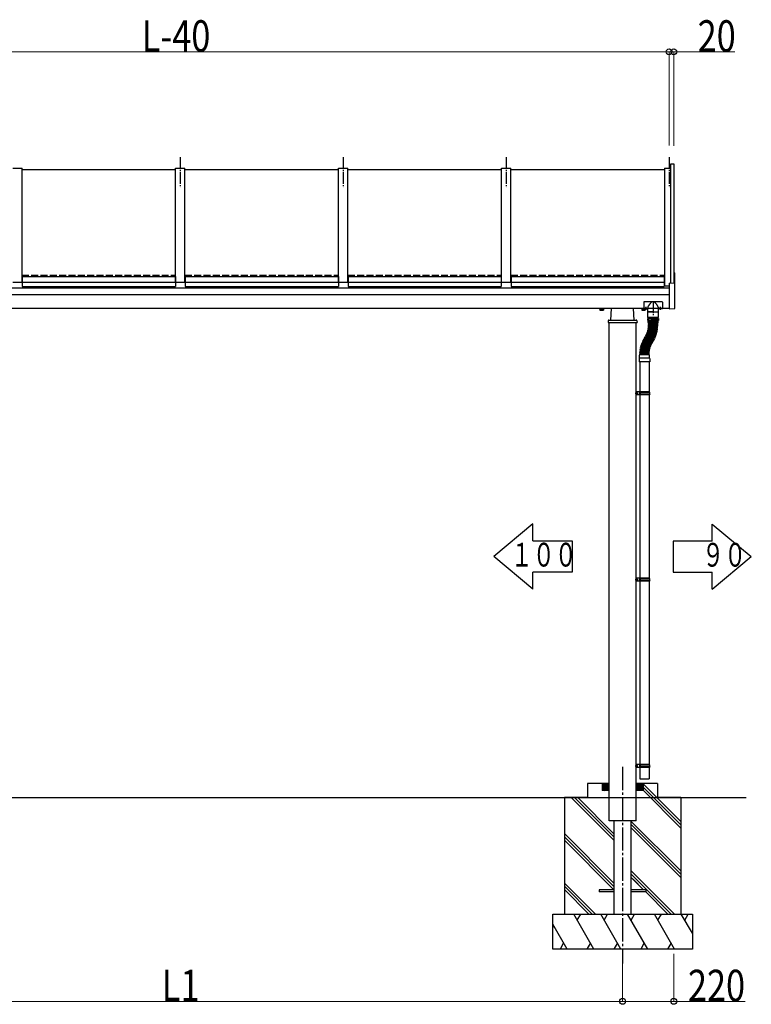
# Model space of a CAD drawing. Units: millimetres. Extents: x 750 to 24840, y 225 to 17385.
# Drawn here: x 17656 to 20799, y 3069 to 7297 of the extents above; entities that cross this region are included whole.
import ezdxf

# ---------------------------------------------------------------- set-up
doc = ezdxf.new("R2010")
doc.units = ezdxf.units.MM
for name, pattern in [('YCENTER_1', [13, 10, -1, 1, -1]), ('YDIVIDE_1', [15, 10, -1, 1, -1, 1, -1]), ('YHIDDEN_1', [4, 3, -1])]:
    doc.linetypes.add(name, pattern=pattern)
doc.layers.add('YKK_A1', color=4, linetype='Continuous', lineweight=30)
doc.layers.add('YKK_D', color=6, linetype='Continuous', lineweight=13)
doc.styles.add('text-b', font='extslim2.shx', dxfattribs={"width": 0.8, "bigfont": 'extfont2.shx'})

msp = doc.modelspace()

# ---------------------------------------------------------------- linework, layer by layer
at = {"layer": 'YKK_A1', "linetype": 'YCENTER_1', "ltscale": 5}
for p, q in [((18346.2, 6706.7), (18346.2, 6576.4)), ((19046.2, 6706.7), (19046.2, 6576.4)), ((19746.2, 6706.7), (19746.2, 6576.4)), ((20446.2, 6706.7), (20446.2, 6576.4)), ((20377.2, 6088.8), (20377.2, 6027.9)), ((20300.9, 5692.8), (20312.8, 5692.8)), ((20300.9, 4892.8), (20312.8, 4892.8)), ((20300.9, 4092.8), (20311.7, 4092.8))]:
    msp.add_line(p, q, dxfattribs=at)
at = {"layer": 'YKK_A1'}
for p, q in [((17626.2, 6659), (17666.2, 6659)), ((17666.2, 6169.8), (17666.2, 6659)), ((17666.2, 6654), (18326.2, 6654)), ((18326.2, 6169.8), (18326.2, 6659)), ((18326.2, 6659), (18366.2, 6659)), ((18366.2, 6169.8), (18366.2, 6659)), ((18366.2, 6654), (19026.2, 6654)), ((19026.2, 6169.8), (19026.2, 6659)), ((19026.2, 6659), (19066.2, 6659)), ((19066.2, 6169.8), (19066.2, 6659)), ((19066.2, 6654), (19726.2, 6654)), ((19726.2, 6169.8), (19726.2, 6659)), ((19726.2, 6659), (19766.2, 6659)), ((19766.2, 6169.8), (19766.2, 6659)), ((19766.2, 6654), (20426.2, 6654)), ((20426.2, 6659), (20426.2, 6154)), ((20426.2, 6659), (20453.2, 6659)), ((20453.2, 6166.2), (20453.2, 6677.4)), ((20453.2, 6677.4), (20466.2, 6677.4)), ((20466.2, 6677.4), (20466.2, 6166.9)), ((17666.2, 6174.6), (17667.2, 6174.6)), ((17666.2, 6173), (17667.2, 6173)), ((17667.2, 6194.5), (17667.2, 6151.9)), ((17667.2, 6194.5), (18325.2, 6194.5)), ((18325.2, 6194.5), (18325.2, 6151.9)), ((18325.2, 6174.6), (18326.2, 6174.6)), ((18325.2, 6173), (18326.2, 6173)), ((18366.2, 6174.6), (18367.2, 6174.6)), ((18366.2, 6173), (18367.2, 6173)), ((18367.2, 6194.5), (18367.2, 6151.9)), ((18367.2, 6194.5), (19025.2, 6194.5)), ((19025.2, 6194.5), (19025.2, 6151.9)), ((19025.2, 6174.6), (19026.2, 6174.6)), ((19025.2, 6173), (19026.2, 6173)), ((19066.2, 6174.6), (19067.2, 6174.6)), ((19066.2, 6173), (19067.2, 6173)), ((19067.2, 6194.5), (19067.2, 6151.9)), ((19067.2, 6194.5), (19725.2, 6194.5)), ((19725.2, 6194.5), (19725.2, 6151.9)), ((19725.2, 6174.6), (19726.2, 6174.6)), ((19725.2, 6173), (19726.2, 6173)), ((19766.2, 6174.6), (19767.2, 6174.6)), ((19766.2, 6173), (19767.2, 6173)), ((19767.2, 6194.5), (19767.2, 6151.9)), ((19767.2, 6194.5), (20425.2, 6194.5)), ((20425.2, 6194.5), (20425.2, 6151.9)), ((20425.2, 6174.6), (20426.2, 6174.6)), ((20425.2, 6173), (20426.2, 6173)), ((20467.2, 6210.4), (20470.3, 6210.2)), ((20467.2, 6210.4), (20467.2, 6166.9)), ((20471.2, 6058), (20471.2, 6209.2)), ((20446.2, 6143.6), (16246.2, 6143.6)), ((17626.2, 6169.8), (17666.2, 6169.8)), ((17667.2, 6170.5), (18325.2, 6170.5)), ((17667.2, 6151.9), (18325.2, 6151.9)), ((18326.2, 6169.8), (18366.2, 6169.8)), ((18367.2, 6170.5), (19025.2, 6170.5)), ((18367.2, 6151.9), (19025.2, 6151.9)), ((19026.2, 6169.8), (19066.2, 6169.8)), ((19067.2, 6170.5), (19725.2, 6170.5)), ((19067.2, 6151.9), (19725.2, 6151.9)), ((19726.2, 6169.8), (19766.2, 6169.8)), ((19767.2, 6170.5), (20425.2, 6170.5)), ((19767.2, 6151.9), (20425.2, 6151.9)), ((20426.3, 6154), (20446.2, 6154)), ((20446.2, 6165.8), (20467.2, 6166.9)), ((20446.2, 6165.8), (20446.2, 6055.8)), ((16246.2, 6116.8), (20446.2, 6116.8)), ((20446.2, 6056.8), (16246.2, 6056.8)), ((20147.7, 6056.2), (20147.7, 6056.8)), ((20164.7, 6056.2), (20147.7, 6056.2)), ((20148.7, 6054.6), (20148.7, 6049.7)), ((20163.7, 6054.6), (20148.7, 6054.6)), ((20149.7, 6049.1), (20148.7, 6049.7)), ((20149.2, 6054.6), (20149.2, 6056.2)), ((20162.7, 6049.1), (20149.7, 6049.1)), ((20160.2, 6054.6), (20152.2, 6054.6)), ((20152.5, 6054.6), (20152.5, 6049.7)), ((20160, 6054.6), (20160, 6049.7)), ((20162.7, 6049.1), (20163.7, 6049.7)), ((20163.3, 6056.2), (20163.3, 6054.6)), ((20163.7, 6054.6), (20163.7, 6049.7)), ((20164.7, 6056.8), (20164.7, 6056.2)), ((20196.2, 6007.1), (20198.6, 6056.8)), ((20296.2, 6007.1), (20293.8, 6056.8)), ((20327.7, 6056.8), (20327.7, 6056.2)), ((20327.7, 6056.2), (20344.7, 6056.2)), ((20328.7, 6054.6), (20328.7, 6049.7)), ((20328.7, 6054.6), (20343.7, 6054.6)), ((20329.7, 6049.1), (20328.7, 6049.7)), ((20329.2, 6056.2), (20329.2, 6054.6)), ((20329.7, 6049.1), (20342.7, 6049.1)), ((20332.2, 6054.6), (20340.2, 6054.6)), ((20332.5, 6054.6), (20332.5, 6049.7)), ((20337.2, 6084.1), (20337.2, 6054.8)), ((20354.2, 6054.8), (20337.2, 6054.8)), ((20415.2, 6086.1), (20339.2, 6086.1)), ((20340, 6054.6), (20340, 6049.7)), ((20342.7, 6049.1), (20343.7, 6049.7)), ((20343.3, 6054.6), (20343.3, 6056.2)), ((20343.7, 6054.6), (20343.7, 6049.7)), ((20344.7, 6056.2), (20344.7, 6056.8)), ((20354.2, 6043.3), (20354.2, 6057)), ((20400.2, 6043.3), (20400.2, 6057)), ((20417.2, 6054.8), (20400.2, 6054.8)), ((20417.2, 6084.1), (20417.2, 6054.8)), ((20446.2, 6055.8), (20470.3, 6057)), ((20184.6, 6004.2), (20184.2, 5997.1)), ((20187.6, 6007.1), (20304.8, 6007.1)), ((20307.8, 6004.2), (20308.2, 5997.1)), ((20354.5, 6013.8), (20400.5, 6013.8)), ((20354.5, 6013.8), (20354.5, 6005.8)), ((20400.5, 6005.8), (20354.5, 6005.8)), ((20354.7, 6042.8), (20399.7, 6042.8)), ((20377.5, 6042.8), (20355, 6042.8)), ((20355, 6018.8), (20355, 6042.8)), ((20356, 6017.8), (20377.5, 6017.8)), ((20356, 5997.3), (20356, 6005.8)), ((20398.5, 6017.8), (20356.5, 6017.8)), ((20356.5, 6013.8), (20356.5, 6017.8)), ((20377.5, 6042.8), (20400, 6042.8)), ((20399, 6017.8), (20377.5, 6017.8)), ((20398.5, 6013.8), (20398.5, 6017.8)), ((20399, 5997.3), (20399, 6005.8)), ((20400, 6018.8), (20400, 6042.8)), ((20400.5, 6013.8), (20400.5, 6005.8)), ((20184.2, 5997.1), (20308.2, 5997.1)), ((20188.2, 3956.8), (20188.2, 5997.1)), ((20304.2, 3956.8), (20304.2, 5997.1)), ((20354.5, 5961.6), (20355, 5963.5)), ((20392.2, 5951.7), (20354.9, 5961)), ((20355.3, 5965), (20355.7, 5967)), ((20392.9, 5954.6), (20355.6, 5963.9)), ((20393.4, 5956.4), (20355.7, 5964.4)), ((20356, 5968.4), (20356.4, 5970.4)), ((20394, 5959.3), (20356.3, 5967.3)), ((20394.3, 5961.2), (20356.4, 5967.8)), ((20356.6, 5971.9), (20356.9, 5973.8)), ((20394.9, 5964.1), (20356.9, 5970.8)), ((20395.1, 5965.9), (20357, 5971.3)), ((20357.1, 5975.3), (20357.3, 5977.3)), ((20357.4, 5978.8), (20357.5, 5980.8)), ((20395.6, 5968.9), (20357.4, 5974.3)), ((20395.8, 5970.7), (20357.5, 5974.8)), ((20357.6, 5982.3), (20357.7, 5984.3)), ((20357.7, 5990.8), (20357.7, 5992.8)), ((20357.7, 5985.8), (20357.7, 5987.8)), ((20396.1, 5973.7), (20357.8, 5977.8)), ((20396.3, 5975.6), (20357.9, 5978.3)), ((20358, 5995.3), (20397, 5995.3)), ((20396.6, 5980.4), (20358.1, 5981.8)), ((20396.5, 5978.6), (20358.1, 5981.3)), ((20396.7, 5993.3), (20358.2, 5993.3)), ((20396.7, 5990.3), (20358.2, 5990.3)), ((20396.7, 5988.3), (20358.2, 5988.3)), ((20396.7, 5985.3), (20358.2, 5985.3)), ((20396.7, 5983.4), (20358.2, 5984.8)), ((20360.2, 5995.3), (20360.2, 5993.3)), ((20360.2, 5990.3), (20360.2, 5988.3)), ((20394.7, 5995.3), (20394.7, 5993.3)), ((20394.7, 5990.3), (20394.7, 5988.3)), ((20394.9, 5961.6), (20395.3, 5963.5)), ((20395.7, 5966.4), (20396, 5968.3)), ((20396.3, 5971.2), (20396.5, 5973.2)), ((20396.8, 5976), (20396.9, 5978)), ((20397.1, 5980.9), (20397.2, 5982.9)), ((20397.2, 5990.8), (20397.2, 5992.8)), ((20397.2, 5985.8), (20397.2, 5987.8)), ((20334.4, 5919.8), (20335.3, 5921.6)), ((20369.2, 5902.2), (20334.6, 5919.1)), ((20370.6, 5904.9), (20335.9, 5921.8)), ((20336.6, 5924.1), (20337.5, 5925.9)), ((20370.8, 5905.3), (20336.8, 5923.4)), ((20372.2, 5908), (20338.2, 5926.1)), ((20338.9, 5928.4), (20339.9, 5930.1)), ((20372.5, 5908.4), (20339.1, 5927.7)), ((20374, 5911), (20340.6, 5930.3)), ((20341.4, 5932.5), (20342.5, 5934.2)), ((20374.2, 5911.4), (20341.6, 5931.8)), ((20375.8, 5914), (20343.2, 5934.4)), ((20343.8, 5935.9), (20344.8, 5937.6)), ((20377.3, 5916), (20344, 5935.2)), ((20345.5, 5938.9), (20346.5, 5940.7)), ((20378.8, 5918.6), (20345.5, 5937.8)), ((20379.7, 5920.2), (20345.7, 5938.3)), ((20347.1, 5942), (20348, 5943.8)), ((20381.1, 5922.8), (20347.1, 5940.9)), ((20382, 5924.5), (20347.4, 5941.4)), ((20348.7, 5945.2), (20349.5, 5947)), ((20383.3, 5927.2), (20348.7, 5944.1)), ((20384.1, 5928.9), (20348.9, 5944.5)), ((20350.1, 5948.4), (20350.8, 5950.2)), ((20385.3, 5931.6), (20350.1, 5947.3)), ((20386, 5933.3), (20350.3, 5947.7)), ((20351.3, 5951.6), (20352, 5953.5)), ((20387.1, 5936.1), (20351.5, 5950.5)), ((20387.8, 5937.8), (20351.6, 5951)), ((20352.5, 5954.9), (20353.1, 5956.8)), ((20388.8, 5940.6), (20352.7, 5953.8)), ((20389.4, 5942.4), (20352.8, 5954.3)), ((20353.6, 5958.2), (20354.1, 5960.2)), ((20390.4, 5945.2), (20353.8, 5957.1)), ((20390.9, 5947), (20353.9, 5957.6)), ((20391.7, 5949.9), (20354.7, 5960.5)), ((20380.4, 5920.4), (20381.3, 5922.2)), ((20382.6, 5924.7), (20383.5, 5926.5)), ((20384.7, 5929.1), (20385.6, 5930.9)), ((20386.7, 5933.6), (20387.4, 5935.4)), ((20388.5, 5938.1), (20389.1, 5940)), ((20390.1, 5942.7), (20390.7, 5944.6)), ((20391.5, 5947.4), (20392.1, 5949.3)), ((20392.8, 5952), (20393.3, 5954)), ((20394, 5956.8), (20394.4, 5958.7)), ((20321.8, 5878), (20322.1, 5880)), ((20360.3, 5872.1), (20322.2, 5877.5)), ((20322.5, 5882.9), (20322.9, 5884.8)), ((20360.7, 5875.1), (20322.6, 5880.5)), ((20360.8, 5875.6), (20322.9, 5882.3)), ((20323.4, 5887.6), (20323.9, 5889.6)), ((20361.4, 5878.5), (20323.4, 5885.2)), ((20361.5, 5879), (20323.8, 5887)), ((20362.1, 5882), (20324.4, 5890)), ((20324.5, 5892.4), (20325, 5894.3)), ((20362.2, 5882.4), (20324.9, 5891.8)), ((20363, 5885.4), (20325.6, 5894.7)), ((20325.8, 5897.1), (20326.3, 5899)), ((20363.1, 5885.8), (20326.1, 5896.4)), ((20363.9, 5888.7), (20326.9, 5899.3)), ((20327.2, 5901.7), (20327.8, 5903.6)), ((20364.1, 5889.2), (20327.5, 5901.1)), ((20365, 5892), (20328.4, 5903.9)), ((20328.7, 5906.3), (20329.4, 5908.2)), ((20365.2, 5892.5), (20329, 5905.7)), ((20366.2, 5895.3), (20330.1, 5908.5)), ((20330.5, 5910.9), (20331.2, 5912.7)), ((20366.4, 5895.8), (20330.7, 5910.2)), ((20367.6, 5898.6), (20331.9, 5913)), ((20332.4, 5915.3), (20333.2, 5917.2)), ((20367.8, 5899), (20332.6, 5914.7)), ((20369, 5901.8), (20333.8, 5917.4)), ((20361.4, 5876), (20361.8, 5878)), ((20362.1, 5879.4), (20362.5, 5881.4)), ((20362.8, 5882.8), (20363.3, 5884.8)), ((20363.7, 5886.2), (20364.3, 5888.1)), ((20364.7, 5889.5), (20365.4, 5891.4)), ((20365.9, 5892.8), (20366.5, 5894.7)), ((20367.1, 5896.1), (20367.8, 5897.9)), ((20368.4, 5899.3), (20369.3, 5901.1)), ((20369.9, 5902.4), (20370.8, 5904.2)), ((20371.5, 5905.5), (20372.4, 5907.3)), ((20373.2, 5908.6), (20374.2, 5910.3)), ((20374.9, 5911.6), (20376, 5913.3)), ((20378, 5916.1), (20379, 5917.9)), ((20317.7, 5842.2), (20317.7, 5828.2)), ((20361.7, 5843.2), (20318.7, 5843.2)), ((20318.8, 5843.2), (20318.8, 5857.2)), ((20360.6, 5858.2), (20319.8, 5858.2)), ((20320.5, 5863.5), (20320.6, 5865.5)), ((20320.5, 5858.7), (20320.5, 5860.7)), ((20320.8, 5868.4), (20320.9, 5870.4)), ((20359.5, 5861.7), (20321, 5863)), ((20359.5, 5861.2), (20321, 5861.2)), ((20359.5, 5858.2), (20321, 5858.2)), ((20359.6, 5864.7), (20321.1, 5866)), ((20321.2, 5873.2), (20321.4, 5875.2)), ((20359.7, 5865.2), (20321.2, 5867.8)), ((20359.9, 5868.2), (20321.5, 5870.8)), ((20359.9, 5868.6), (20321.6, 5872.7)), ((20360.2, 5871.6), (20322, 5875.7)), ((20360, 5862.1), (20360.1, 5864.1)), ((20360, 5858.7), (20360, 5860.7)), ((20360.2, 5865.6), (20360.3, 5867.6)), ((20360.5, 5869.1), (20360.7, 5871.1)), ((20360.9, 5872.6), (20361.2, 5874.5)), ((20361.6, 5843.2), (20361.6, 5857.2)), ((20362.7, 5842.2), (20362.7, 5828.2)), ((20362.7, 5828.2), (20317.7, 5828.2)), ((20320.2, 5828.2), (20320.2, 5698.8)), ((20360.2, 5828.2), (20360.2, 5698.8)), ((20362.2, 5698.8), (20304.5, 5698.8)), ((20304.5, 5686.8), (20304.5, 5698.8)), ((20362.2, 5686.8), (20304.5, 5686.8)), ((20308.5, 5686.8), (20308.5, 5698.8)), ((20319.2, 5698.8), (20319.2, 5686.8)), ((20363.2, 5696.8), (20319.2, 5696.8)), ((20363.2, 5688.8), (20319.2, 5688.8)), ((20320.2, 5686.8), (20320.2, 4898.8)), ((20323.7, 5696.8), (20324.1, 5698.8)), ((20323.7, 5688.8), (20323.7, 5696.8)), ((20323.7, 5688.8), (20324.1, 5686.8)), ((20360.2, 5686.8), (20360.2, 4898.8)), ((20363.2, 5696.8), (20362.2, 5698.8)), ((20363.2, 5688.8), (20362.2, 5686.8)), ((20363.2, 5688.8), (20363.2, 5696.8)), ((19861.1, 5131.8), (19693.1, 4991.8)), ((19861.1, 5059), (19861.1, 5131.8)), ((20631.3, 5131.4), (20799.3, 4991.4)), ((20631.3, 5058.6), (20631.3, 5131.4)), ((19861.1, 5059), (20029.1, 5059)), ((20029.1, 5059), (20029.1, 4924.6)), ((20631.3, 5058.6), (20463.3, 5058.6)), ((20463.3, 5058.6), (20463.3, 4924.2)), ((19861.1, 4851.8), (19693.1, 4991.8)), ((20631.3, 4851.4), (20799.3, 4991.4)), ((19861.1, 4851.8), (19861.1, 4924.6)), ((20029.1, 4924.6), (19861.1, 4924.6)), ((20463.3, 4924.2), (20631.3, 4924.2)), ((20631.3, 4851.4), (20631.3, 4924.2)), ((20362.2, 4898.8), (20304.5, 4898.8)), ((20304.5, 4886.8), (20304.5, 4898.8)), ((20362.2, 4886.8), (20304.5, 4886.8)), ((20308.5, 4886.8), (20308.5, 4898.8)), ((20319.2, 4898.8), (20319.2, 4886.8)), ((20363.2, 4896.8), (20319.2, 4896.8)), ((20363.2, 4888.8), (20319.2, 4888.8)), ((20320.2, 4886.8), (20320.2, 4098.8)), ((20323.7, 4896.8), (20324.1, 4898.8)), ((20323.7, 4888.8), (20323.7, 4896.8)), ((20323.7, 4888.8), (20324.1, 4886.8)), ((20360.2, 4886.8), (20360.2, 4098.8)), ((20363.2, 4896.8), (20362.2, 4898.8)), ((20363.2, 4888.8), (20362.2, 4886.8)), ((20363.2, 4888.8), (20363.2, 4896.8)), ((20362.2, 4098.8), (20304.5, 4098.8)), ((20304.5, 4086.8), (20304.5, 4098.8)), ((20362.2, 4086.8), (20304.5, 4086.8)), ((20308.5, 4086.8), (20308.5, 4098.8)), ((20319.2, 4098.8), (20319.2, 4086.8)), ((20363.2, 4096.8), (20319.2, 4096.8)), ((20363.2, 4088.8), (20319.2, 4088.8)), ((20320.2, 4086.8), (20320.2, 4036.8)), ((20323.7, 4096.8), (20324.1, 4098.8)), ((20323.7, 4088.8), (20323.7, 4096.8)), ((20323.7, 4088.8), (20324.1, 4086.8)), ((20360.2, 4086.8), (20360.2, 4036.8)), ((20363.2, 4096.8), (20362.2, 4098.8)), ((20363.2, 4088.8), (20362.2, 4086.8)), ((20363.2, 4088.8), (20363.2, 4096.8)), ((20096.2, 4016.8), (20096.2, 3956.8)), ((20188.2, 4016.8), (20096.2, 4016.8)), ((20158.2, 4016.8), (20158.2, 3986.8)), ((20158.2, 4016.5), (20187.9, 3986.8)), ((20159.3, 4016.8), (20188.2, 3987.9)), ((20160.7, 4016.8), (20188.2, 3989.3)), ((20162.2, 4016.8), (20188.2, 3990.7)), ((20163.6, 4016.8), (20188.2, 3992.1)), ((20165, 4016.8), (20188.2, 3993.6)), ((20166.4, 4016.8), (20188.2, 3995)), ((20167.8, 4016.8), (20188.2, 3996.4)), ((20169.2, 4016.8), (20188.2, 3997.8)), ((20170.6, 4016.8), (20188.2, 3999.2)), ((20172.1, 4016.8), (20188.2, 4000.6)), ((20173.5, 4016.8), (20188.2, 4002)), ((20174.9, 4016.8), (20188.2, 4003.5)), ((20176.3, 4016.8), (20188.2, 4004.9)), ((20177.7, 4016.8), (20188.2, 4006.3)), ((20179.1, 4016.8), (20188.2, 4007.7)), ((20180.5, 4016.8), (20188.2, 4009.1)), ((20182, 4016.8), (20188.2, 4010.5)), ((20183.4, 4016.8), (20188.2, 4011.9)), ((20184.8, 4016.8), (20188.2, 4013.4)), ((20186.2, 4016.8), (20188.2, 4014.8)), ((20187.6, 4016.8), (20188.2, 4016.2)), ((20396.2, 4016.8), (20304.2, 4016.8)), ((20333.1, 4016.8), (20304.2, 3987.9)), ((20331.7, 4016.8), (20304.2, 3989.3)), ((20330.3, 4016.8), (20304.2, 3990.7)), ((20328.9, 4016.8), (20304.2, 3992.1)), ((20327.4, 4016.8), (20304.2, 3993.6)), ((20326, 4016.8), (20304.2, 3995)), ((20324.6, 4016.8), (20304.2, 3996.4)), ((20323.2, 4016.8), (20304.2, 3997.8)), ((20321.8, 4016.8), (20304.2, 3999.2)), ((20320.4, 4016.8), (20304.2, 4000.6)), ((20319, 4016.8), (20304.2, 4002)), ((20317.5, 4016.8), (20304.2, 4003.5)), ((20316.1, 4016.8), (20304.2, 4004.9)), ((20314.7, 4016.8), (20304.2, 4006.3)), ((20313.3, 4016.8), (20304.2, 4007.7)), ((20311.9, 4016.8), (20304.2, 4009.1)), ((20310.5, 4016.8), (20304.2, 4010.5)), ((20309.1, 4016.8), (20304.2, 4011.9)), ((20307.6, 4016.8), (20304.2, 4013.4)), ((20306.2, 4016.8), (20304.2, 4014.8)), ((20304.8, 4016.8), (20304.2, 4016.2)), ((20334.2, 4016.5), (20304.5, 3986.8)), ((20320.2, 4036.8), (20360.2, 4036.8)), ((20496.2, 3854.4), (20333.9, 4016.8)), ((20334.2, 4016.8), (20334.2, 3986.8)), ((20396.2, 4016.8), (20396.2, 3956.8)), ((20158.2, 4015.1), (20186.5, 3986.8)), ((20158.2, 4013.7), (20185.1, 3986.8)), ((20158.2, 4012.2), (20183.7, 3986.8)), ((20158.2, 4010.8), (20182.3, 3986.8)), ((20158.2, 4009.4), (20180.8, 3986.8)), ((20158.2, 4008), (20179.4, 3986.8)), ((20158.2, 4006.6), (20178, 3986.8)), ((20158.2, 4005.2), (20176.6, 3986.8)), ((20158.2, 4003.8), (20175.2, 3986.8)), ((20158.2, 4002.3), (20173.8, 3986.8)), ((20158.2, 4000.9), (20172.4, 3986.8)), ((20158.2, 3999.5), (20170.9, 3986.8)), ((20158.2, 3998.1), (20169.5, 3986.8)), ((20158.2, 3996.7), (20168.1, 3986.8)), ((20158.2, 3995.3), (20166.7, 3986.8)), ((20158.2, 3993.9), (20165.3, 3986.8)), ((20158.2, 3992.4), (20163.9, 3986.8)), ((20158.2, 3991), (20162.5, 3986.8)), ((20158.2, 3989.6), (20161, 3986.8)), ((20158.2, 3988.2), (20159.6, 3986.8)), ((20188.2, 3986.8), (20158.2, 3986.8)), ((20334.2, 3986.8), (20304.2, 3986.8)), ((20334.2, 4015.1), (20305.9, 3986.8)), ((20334.2, 4013.7), (20307.3, 3986.8)), ((20334.2, 4012.2), (20308.8, 3986.8)), ((20334.2, 4010.8), (20310.2, 3986.8)), ((20334.2, 4009.4), (20311.6, 3986.8)), ((20334.2, 4008), (20313, 3986.8)), ((20334.2, 4006.6), (20314.4, 3986.8)), ((20334.2, 4005.2), (20315.8, 3986.8)), ((20334.2, 4003.8), (20317.2, 3986.8)), ((20334.2, 4002.3), (20318.7, 3986.8)), ((20334.2, 4000.9), (20320.1, 3986.8)), ((20334.2, 3999.5), (20321.5, 3986.8)), ((20334.2, 3998.1), (20322.9, 3986.8)), ((20334.2, 3996.7), (20324.3, 3986.8)), ((20334.2, 3995.3), (20325.7, 3986.8)), ((20334.2, 3993.9), (20327.1, 3986.8)), ((20334.2, 3992.4), (20328.6, 3986.8)), ((20334.2, 3991), (20330, 3986.8)), ((20334.2, 3989.6), (20331.4, 3986.8)), ((20334.2, 3988.2), (20332.8, 3986.8)), ((20496.2, 3840.3), (20334.2, 4002.3)), ((20496.2, 3826.2), (20334.2, 3988.1)), ((15197.7, 3956.8), (20777.7, 3956.8)), ((20096.2, 3956.8), (19996.2, 3956.8)), ((19996.2, 3956.8), (19996.2, 3456.8)), ((20208.7, 3773.7), (20025.6, 3956.8)), ((20208.7, 3787.8), (20039.7, 3956.8)), ((20208.7, 3801.9), (20053.9, 3956.8)), ((20188.2, 3856.8), (20188.2, 3956.8)), ((20304.2, 3856.8), (20304.2, 3956.8)), ((20496.2, 3956.8), (20396.2, 3956.8)), ((20496.2, 3956.8), (20496.2, 3456.8)), ((20304.2, 3856.8), (20188.2, 3856.8)), ((20208.7, 3856.8), (20208.7, 3456.8)), ((20283.7, 3456.8), (20283.7, 3856.8)), ((20496.2, 3642.3), (20283.7, 3854.8)), ((20496.2, 3628.2), (20283.7, 3840.7)), ((20496.2, 3614), (20283.7, 3826.5)), ((20208.7, 3589.8), (19996.2, 3802.3)), ((20208.7, 3575.7), (19996.2, 3788.2)), ((20208.7, 3561.5), (19996.2, 3774)), ((20469.6, 3456.8), (20283.7, 3642.7)), ((20455.5, 3456.8), (20283.7, 3628.5)), ((20336.8, 3561.3), (20283.7, 3614.4)), ((20336.8, 3561.3), (20291.2, 3606.9)), ((20129.6, 3456.8), (19996.2, 3590.2)), ((20115.5, 3456.8), (19996.2, 3576)), ((20101.3, 3456.8), (19996.2, 3561.9)), ((20146.2, 3561.3), (20146.2, 3552.3)), ((20208.7, 3561.3), (20146.2, 3561.3)), ((20208.7, 3552.3), (20146.2, 3552.3)), ((20346.2, 3561.3), (20283.7, 3561.3)), ((20346.2, 3552.3), (20283.7, 3552.3)), ((20441.3, 3456.8), (20345.8, 3552.3)), ((20346.2, 3561.3), (20346.2, 3552.3)), ((19946.2, 3456.8), (20546.2, 3456.8)), ((19946.2, 3306.8), (19946.2, 3456.8)), ((20123.3, 3306.8), (20036.7, 3456.8)), ((20051.7, 3430.8), (20066.7, 3456.8)), ((20238.7, 3306.8), (20152.1, 3456.8)), ((20167.1, 3430.8), (20182.1, 3456.8)), ((20354.2, 3306.8), (20267.6, 3456.8)), ((20282.6, 3430.8), (20297.6, 3456.8)), ((20469.7, 3306.8), (20383.1, 3456.8)), ((20398.1, 3430.8), (20413.1, 3456.8)), ((20546.2, 3374.2), (20498.5, 3456.8)), ((20513.5, 3430.8), (20528.5, 3456.8)), ((20546.2, 3456.8), (20546.2, 3306.8)), ((20007.8, 3306.8), (19946.2, 3413.4)), ((19946.2, 3398.2), (19951.2, 3406.8)), ((20546.2, 3306.8), (19946.2, 3306.8)), ((19992.8, 3332.8), (19977.8, 3306.8)), ((20108.3, 3332.8), (20093.3, 3306.8)), ((20223.7, 3332.8), (20208.7, 3306.8)), ((20339.2, 3332.8), (20324.2, 3306.8)), ((20454.7, 3332.8), (20439.7, 3306.8))]:
    msp.add_line(p, q, dxfattribs=at)
at = {"layer": 'YKK_A1', "linetype": 'YHIDDEN_1', "ltscale": 10}
for p, q in [((17666.2, 6199.7), (18326.2, 6199.7)), ((18366.2, 6199.7), (19026.2, 6199.7)), ((19066.2, 6199.7), (19726.2, 6199.7)), ((19766.2, 6199.7), (20426.2, 6199.7)), ((20355.3, 6007), (20355.3, 6012.5)), ((20399.6, 6012.5), (20355.3, 6012.5)), ((20399.6, 6007), (20355.3, 6007)), ((20357.5, 6012.5), (20357.5, 6017.8)), ((20357.5, 6000.8), (20357.5, 6007)), ((20397.5, 6012.5), (20397.5, 6017.8)), ((20397.5, 6000.8), (20397.5, 6007)), ((20399.6, 6007), (20399.6, 6012.5)), ((20357.5, 6000.8), (20377.5, 6000.8)), ((20358, 5997.8), (20357.5, 6000.8)), ((20358, 5997.8), (20377.5, 5997.8)), ((20397.5, 6000.8), (20377.5, 6000.8)), ((20396.9, 5997.8), (20377.5, 5997.8)), ((20396.9, 5997.8), (20397.5, 6000.8))]:
    msp.add_line(p, q, dxfattribs=at)
at = {"layer": 'YKK_A1', "linetype": 'YDIVIDE_1', "ltscale": 5}
for p, q in [((20346.2, 6064.1), (20346.2, 6051.3)), ((20408.2, 6064.1), (20408.2, 6051.3))]:
    msp.add_line(p, q, dxfattribs=at)
at = {"layer": 'YKK_A1', "linetype": 'YCENTER_1', "ltscale": 10}
msp.add_line((20246.2, 4089.1), (20246.2, 3244.6), dxfattribs=at)
at = {"layer": 'YKK_A1'}
for centre, radius, start, end in [((20470.2, 6209.2), 1, 0, 87), ((20150.6, 6052.4), 3.32, 235.615, 304.3834), ((20156.2, 6061.5), 12.4, 252.4112, 287.5872), ((20161.8, 6052.4), 3.32, 235.615, 304.3834), ((20330.6, 6052.4), 3.32, 235.6158, 304.3842), ((20336.2, 6061.5), 12.4, 252.412, 287.588), ((20339.2, 6084.1), 2, 89.9996, 179.9996), ((20341.8, 6052.4), 3.32, 235.6158, 304.3842), ((20415.2, 6084.1), 2, 359.9996, 89.9996), ((20470.2, 6058), 1, 273, 0), ((20187.6, 6004.1), 3, 90, 177), ((20304.8, 6004.1), 3, 3, 90), ((20354.7, 6043.3), 0.5, 179.9996, 270), ((20356, 6018.8), 1, 179.9996, 270), ((20399, 6018.8), 1, 270, 359.9996), ((20399.7, 6043.3), 0.5, 270, 359.9996), ((20355, 5961.5), 0.5, 165.9996, 255.9996), ((20355.5, 5963.4), 0.5, 75.9996, 165.9996), ((20355.8, 5964.9), 0.5, 167.9996, 257.9996), ((20356.2, 5966.8), 0.5, 77.9996, 167.9996), ((20358, 5997.3), 2, 179.9996, 269.9996), ((20356.5, 5968.3), 0.5, 169.9996, 259.9996), ((20356.9, 5970.3), 0.5, 79.9996, 169.9996), ((20357.1, 5971.8), 0.5, 171.9996, 261.9996), ((20357.4, 5973.8), 0.5, 81.9996, 171.9996), ((20357.6, 5975.3), 0.5, 173.9996, 263.9996), ((20357.8, 5977.3), 0.5, 83.9996, 173.9996), ((20357.9, 5978.8), 0.5, 175.9996, 265.9996), ((20358, 5980.8), 0.5, 85.9996, 175.9996), ((20257.7, 5986.8), 102.5, 346.8381, 347.1611), ((20358.1, 5982.3), 0.5, 177.9996, 267.9996), ((20358.2, 5992.8), 0.5, 90, 179.9996), ((20358.2, 5990.8), 0.5, 179.9996, 270), ((20358.2, 5987.8), 0.5, 90, 179.9996), ((20358.2, 5985.8), 0.5, 179.9996, 270), ((20358.2, 5984.3), 0.5, 87.9996, 177.9996), ((20257.7, 5986.8), 102.5, 348.8381, 349.1611), ((20257.7, 5986.8), 102.5, 350.8381, 351.1611), ((20257.7, 5986.8), 102.5, 352.8381, 353.1611), ((20257.7, 5986.8), 102.5, 354.8381, 355.1611), ((20257.7, 5986.8), 102.5, 356.8381, 357.1611), ((20257.7, 5986.8), 102.5, 358.8381, 359.1611), ((20257.7, 5986.8), 137, 348.6269, 349.3723), ((20257.7, 5986.8), 137, 350.6269, 351.3723), ((20257.7, 5986.8), 137, 352.6269, 353.3723), ((20257.7, 5986.8), 137, 354.6269, 355.3723), ((20394.4, 5961.6), 0.5, 259.9996, 349.9996), ((20257.7, 5986.8), 137, 356.6269, 357.3723), ((20257.7, 5986.8), 137, 358.6269, 359.3723), ((20394.8, 5963.6), 0.5, 349.9996, 79.9996), ((20395.2, 5966.4), 0.5, 261.9996, 351.9996), ((20395.5, 5968.4), 0.5, 351.9996, 81.9996), ((20395.8, 5971.2), 0.5, 263.9996, 353.9996), ((20396, 5973.2), 0.5, 353.9996, 83.9996), ((20396.3, 5976.1), 0.5, 265.9996, 355.9996), ((20396.4, 5978.1), 0.5, 355.9996, 85.9996), ((20396.6, 5980.9), 0.5, 267.9996, 357.9996), ((20396.7, 5992.8), 0.5, 359.9996, 90), ((20396.7, 5990.8), 0.5, 270, 359.9996), ((20396.7, 5987.8), 0.5, 359.9996, 90), ((20396.7, 5985.8), 0.5, 270, 359.9996), ((20396.7, 5982.9), 0.5, 357.9996, 87.9996), ((20397, 5997.3), 2, 269.9996, 359.9996), ((20334.9, 5919.5), 0.5, 153.9996, 243.9996), ((20335.7, 5921.3), 0.5, 63.9996, 153.9996), ((20337, 5923.9), 0.5, 151.9996, 241.9996), ((20338, 5925.6), 0.5, 61.9996, 151.9996), ((20459.8, 5859), 137, 152.3645, 153.1101), ((20339.4, 5928.1), 0.5, 149.9996, 239.9996), ((20459.8, 5859), 137, 150.3645, 151.1101), ((20340.4, 5929.8), 0.5, 59.9996, 149.9996), ((20341.9, 5932.3), 0.5, 147.9996, 237.9996), ((20459.8, 5859), 137, 148.3645, 149.1101), ((20342.9, 5934), 0.5, 57.9996, 147.9996), ((20344.2, 5935.6), 0.5, 149.9996, 239.9996), ((20345.2, 5937.4), 0.5, 59.9996, 149.9996), ((20257.7, 5986.8), 102.5, 328.4876, 329.1611), ((20346, 5938.7), 0.5, 151.9996, 241.9996), ((20346.9, 5940.5), 0.5, 61.9996, 151.9996), ((20347.6, 5941.8), 0.5, 153.9996, 243.9996), ((20257.7, 5986.8), 102.5, 330.8381, 331.1611), ((20348.5, 5943.6), 0.5, 63.9996, 153.9996), ((20349.1, 5945), 0.5, 155.9996, 245.9996), ((20257.7, 5986.8), 102.5, 332.8381, 333.1611), ((20349.9, 5946.8), 0.5, 65.9996, 155.9996), ((20350.5, 5948.2), 0.5, 157.9996, 247.9996), ((20257.7, 5986.8), 102.5, 334.8381, 335.1611), ((20351.3, 5950), 0.5, 67.9996, 157.9996), ((20351.8, 5951.5), 0.5, 159.9996, 249.9996), ((20257.7, 5986.8), 102.5, 336.8381, 337.1611), ((20352.5, 5953.3), 0.5, 69.9996, 159.9996), ((20353, 5954.8), 0.5, 161.9996, 251.9996), ((20353.6, 5956.7), 0.5, 71.9996, 161.9996), ((20257.7, 5986.8), 102.5, 338.8381, 339.1611), ((20354, 5958.1), 0.5, 163.9996, 253.9996), ((20354.6, 5960), 0.5, 73.9996, 163.9996), ((20257.7, 5986.8), 102.5, 340.8381, 341.1611), ((20257.7, 5986.8), 102.5, 342.8381, 343.1611), ((20257.7, 5986.8), 102.5, 344.8381, 345.1611), ((20257.7, 5986.8), 137, 330.6269, 331.3723), ((20257.7, 5986.8), 137, 332.6269, 333.3723), ((20380, 5920.6), 0.5, 241.9996, 331.9996), ((20380.9, 5922.4), 0.5, 331.9996, 61.9996), ((20257.7, 5986.8), 137, 334.6269, 335.3723), ((20382.2, 5924.9), 0.5, 243.9996, 333.9996), ((20383.1, 5926.7), 0.5, 333.9996, 63.9996), ((20257.7, 5986.8), 137, 336.6269, 337.3723), ((20384.3, 5929.3), 0.5, 245.9996, 335.9996), ((20257.7, 5986.8), 137, 338.6269, 339.3723), ((20385.1, 5931.1), 0.5, 335.9996, 65.9996), ((20386.2, 5933.8), 0.5, 247.9996, 337.9996), ((20257.7, 5986.8), 137, 340.6269, 341.3723), ((20387, 5935.6), 0.5, 337.9996, 67.9996), ((20388, 5938.3), 0.5, 249.9996, 339.9996), ((20257.7, 5986.8), 137, 342.6269, 343.3723), ((20388.7, 5940.2), 0.5, 339.9996, 69.9996), ((20389.6, 5942.9), 0.5, 251.9996, 341.9996), ((20257.7, 5986.8), 137, 344.6269, 345.3723), ((20390.2, 5944.8), 0.5, 341.9996, 71.9996), ((20391, 5947.5), 0.5, 253.9996, 343.9996), ((20257.7, 5986.8), 137, 346.6269, 347.3723), ((20391.6, 5949.4), 0.5, 343.9996, 73.9996), ((20392.3, 5952.2), 0.5, 255.9996, 345.9996), ((20392.8, 5954.1), 0.5, 345.9996, 75.9996), ((20393.5, 5956.9), 0.5, 257.9996, 347.9996), ((20393.9, 5958.8), 0.5, 347.9996, 77.9996), ((20322.3, 5878), 0.5, 171.9996, 261.9996), ((20322.5, 5880), 0.5, 81.9996, 171.9996), ((20323, 5882.8), 0.5, 169.9996, 259.9996), ((20323.4, 5884.7), 0.5, 79.9996, 169.9996), ((20323.9, 5887.5), 0.5, 167.9996, 257.9996), ((20459.8, 5859), 137, 172.3645, 173.1101), ((20324.3, 5889.5), 0.5, 77.9996, 167.9996), ((20459.8, 5859), 137, 170.3645, 171.1101), ((20325, 5892.2), 0.5, 165.9996, 255.9996), ((20325.5, 5894.2), 0.5, 75.9996, 165.9996), ((20459.8, 5859), 137, 168.3645, 169.1101), ((20326.2, 5896.9), 0.5, 163.9996, 253.9996), ((20459.8, 5859), 137, 166.3645, 167.1101), ((20326.8, 5898.9), 0.5, 73.9996, 163.9996), ((20327.6, 5901.6), 0.5, 161.9996, 251.9996), ((20459.8, 5859), 137, 164.3645, 165.1101), ((20328.3, 5903.5), 0.5, 71.9996, 161.9996), ((20459.8, 5859), 137, 162.3645, 163.1101), ((20329.2, 5906.2), 0.5, 159.9996, 249.9996), ((20329.9, 5908), 0.5, 69.9996, 159.9996), ((20459.8, 5859), 137, 160.3645, 161.1101), ((20330.9, 5910.7), 0.5, 157.9996, 247.9996), ((20331.7, 5912.5), 0.5, 67.9996, 157.9996), ((20459.8, 5859), 137, 158.3645, 159.1101), ((20332.8, 5915.1), 0.5, 155.9996, 245.9996), ((20333.6, 5917), 0.5, 65.9996, 155.9996), ((20459.8, 5859), 137, 156.3645, 157.1101), ((20459.8, 5859), 137, 154.3645, 155.1101), ((20459.8, 5859), 102.5, 168.4873, 168.8108), ((20459.8, 5859), 102.5, 166.4873, 166.8108), ((20459.8, 5859), 102.5, 164.4873, 164.8108), ((20361.3, 5878), 0.5, 349.9996, 79.9996), ((20361.6, 5879.5), 0.5, 257.9996, 347.9996), ((20459.8, 5859), 102.5, 162.4873, 162.8108), ((20362, 5881.5), 0.5, 347.9996, 77.9996), ((20362.4, 5882.9), 0.5, 255.9996, 345.9996), ((20459.8, 5859), 102.5, 160.4873, 160.8108), ((20362.8, 5884.9), 0.5, 345.9996, 75.9996), ((20363.3, 5886.3), 0.5, 253.9996, 343.9996), ((20363.8, 5888.2), 0.5, 343.9996, 73.9996), ((20459.8, 5859), 102.5, 158.4873, 158.8108), ((20364.3, 5889.7), 0.5, 251.9996, 341.9996), ((20364.9, 5891.6), 0.5, 341.9996, 71.9996), ((20365.4, 5893), 0.5, 249.9996, 339.9996), ((20459.8, 5859), 102.5, 156.4873, 156.8108), ((20366.1, 5894.9), 0.5, 339.9996, 69.9996), ((20366.6, 5896.3), 0.5, 247.9996, 337.9996), ((20459.8, 5859), 102.5, 154.4873, 154.8108), ((20367.4, 5898.1), 0.5, 337.9996, 67.9996), ((20368, 5899.5), 0.5, 245.9996, 335.9996), ((20459.8, 5859), 102.5, 152.4873, 152.8108), ((20368.8, 5901.3), 0.5, 335.9996, 65.9996), ((20369.5, 5902.7), 0.5, 243.9996, 333.9996), ((20459.8, 5859), 102.5, 150.4873, 150.8108), ((20370.3, 5904.5), 0.5, 333.9996, 63.9996), ((20371, 5905.8), 0.5, 241.9996, 331.9996), ((20459.8, 5859), 102.5, 148.4873, 148.8108), ((20372, 5907.6), 0.5, 331.9996, 61.9996), ((20372.7, 5908.9), 0.5, 239.9996, 329.9996), ((20373.7, 5910.6), 0.5, 329.9996, 59.9996), ((20374.5, 5911.9), 0.5, 237.9996, 327.9996), ((20257.7, 5986.8), 137, 328.3647, 329.3723), ((20375.6, 5913.6), 0.5, 327.9996, 57.9996), ((20377.6, 5916.4), 0.5, 239.9996, 329.9996), ((20378.6, 5918.1), 0.5, 329.9996, 59.9996), ((20318.7, 5842.2), 1, 90, 179.9996), ((20319.8, 5857.2), 1, 90, 179.9996), ((20321, 5863.5), 0.5, 177.9996, 267.9996), ((20321, 5860.7), 0.5, 90, 179.9996), ((20321, 5858.7), 0.5, 179.9996, 270), ((20321.1, 5865.5), 0.5, 87.9996, 177.9996), ((20321.3, 5868.3), 0.5, 175.9996, 265.9996), ((20321.4, 5870.3), 0.5, 85.9996, 175.9996), ((20321.7, 5873.2), 0.5, 173.9996, 263.9996), ((20321.9, 5875.2), 0.5, 83.9996, 173.9996), ((20459.8, 5859), 137, 178.3645, 179.1101), ((20459.8, 5859), 137, 176.3645, 177.1101), ((20459.8, 5859), 137, 174.3645, 175.1101), ((20459.8, 5859), 102.5, 178.4873, 178.8108), ((20459.8, 5859), 102.5, 176.4873, 176.8108), ((20459.8, 5859), 102.5, 174.4873, 174.8108), ((20459.8, 5859), 102.5, 172.4873, 172.8108), ((20459.8, 5859), 102.5, 170.4873, 170.8108), ((20359.5, 5862.2), 0.5, 267.9996, 357.9996), ((20359.5, 5860.7), 0.5, 359.9996, 90), ((20359.5, 5858.7), 0.5, 270, 359.9996), ((20359.6, 5864.2), 0.5, 357.9996, 87.9996), ((20359.7, 5865.7), 0.5, 265.9996, 355.9996), ((20360, 5869.1), 0.5, 263.9996, 353.9996), ((20359.8, 5867.7), 0.5, 355.9996, 85.9996), ((20360.2, 5871.1), 0.5, 353.9996, 83.9996), ((20360.4, 5872.6), 0.5, 261.9996, 351.9996), ((20360.6, 5857.2), 1, 359.9996, 90), ((20360.7, 5874.6), 0.5, 351.9996, 81.9996), ((20360.9, 5876.1), 0.5, 259.9996, 349.9996), ((20361.7, 5842.2), 1, 359.9996, 90)]:
    msp.add_arc(centre, radius, start, end, dxfattribs=at)
for points, start_tangent, end_tangent in [([(20346.2, 6056.8), (20346.9, 6056.9), (20347.6, 6056.9), (20348.2, 6057), (20348.7, 6057.1), (20349.1, 6057.3), (20349.4, 6057.5), (20349.6, 6057.7), (20349.7, 6058), (20349.6, 6058.3), (20349.4, 6058.5), (20349.1, 6058.8), (20348.7, 6059), (20348.2, 6059.2), (20347.6, 6059.4), (20346.9, 6059.5), (20346.2, 6059.5), (20345.5, 6059.5), (20344.9, 6059.4), (20344.3, 6059.2), (20343.7, 6059), (20343.3, 6058.8), (20343, 6058.5), (20342.8, 6058.3), (20342.7, 6058), (20342.8, 6057.7), (20343, 6057.5), (20343.3, 6057.3), (20343.7, 6057.1), (20344.3, 6057), (20344.9, 6056.9), (20345.5, 6056.9), (20346.2, 6056.8)], (0.999999, 0.001125), (0.999999, 0.001125)), ([(20408.2, 6056.8), (20407.5, 6056.9), (20406.9, 6056.9), (20406.3, 6057), (20405.7, 6057.1), (20405.3, 6057.3), (20405, 6057.5), (20404.8, 6057.7), (20404.7, 6058), (20404.8, 6058.3), (20405, 6058.5), (20405.3, 6058.8), (20405.7, 6059), (20406.3, 6059.2), (20406.9, 6059.4), (20407.5, 6059.5), (20408.2, 6059.5), (20408.9, 6059.5), (20409.6, 6059.4), (20410.2, 6059.2), (20410.7, 6059), (20411.1, 6058.8), (20411.4, 6058.5), (20411.6, 6058.3), (20411.7, 6058), (20411.6, 6057.7), (20411.4, 6057.5), (20411.1, 6057.3), (20410.7, 6057.1), (20410.2, 6057), (20409.6, 6056.9), (20408.9, 6056.9), (20408.2, 6056.8)], (-0.999999, 0.001139), (-0.999999, 0.001139))]:
    msp.add_spline(points, degree=3, dxfattribs=dict(at, start_tangent=start_tangent, end_tangent=end_tangent))
for points in [[(20344, 6059.2), (20344.3, 6059.1), (20344.9, 6059), (20345.5, 6058.9), (20346.2, 6058.9), (20346.9, 6058.9), (20347.6, 6059), (20348.2, 6059.1), (20348.4, 6059.2)], [(20400.2, 6057), (20400.2, 6061), (20400.1, 6061.5), (20400, 6062), (20399.9, 6062.6), (20399.7, 6063.2), (20399.4, 6063.8), (20399.1, 6064.5), (20398.8, 6065.2), (20398.4, 6066), (20397.9, 6066.8), (20397.4, 6067.7), (20396.8, 6068.6), (20396.2, 6069.6), (20395.5, 6070.6), (20394.6, 6071.8), (20393.7, 6073), (20392.7, 6074.3), (20391.5, 6075.7), (20390.2, 6077.3), (20388.6, 6079.1), (20386.6, 6081.1), (20383.9, 6083.4), (20377.2, 6086.1), (20370.5, 6083.4), (20367.8, 6081.1), (20365.9, 6079.1), (20364.3, 6077.3), (20362.9, 6075.7), (20361.7, 6074.3), (20360.7, 6073), (20359.8, 6071.8), (20359, 6070.6), (20358.2, 6069.6), (20357.6, 6068.6), (20357, 6067.7), (20356.5, 6066.8), (20356, 6066), (20355.6, 6065.2), (20355.3, 6064.5), (20355, 6063.8), (20354.8, 6063.2), (20354.6, 6062.6), (20354.4, 6062), (20354.3, 6061.5), (20354.2, 6061), (20354.2, 6057)], [(20410.4, 6059.2), (20410.2, 6059.1), (20409.6, 6059), (20408.9, 6058.9), (20408.2, 6058.9), (20407.5, 6058.9), (20406.9, 6059), (20406.3, 6059.1), (20406, 6059.2)]]:
    msp.add_spline(points, degree=3, dxfattribs=at)
at = {"layer": 'YKK_D'}
for p, q in [((16246.2, 7159), (20446.2, 7159)), ((20446.2, 6756.1), (20446.2, 7160)), ((20446.2, 6756.1), (20446.2, 7160)), ((20446.2, 7159), (20466.2, 7159)), ((20466.2, 6755.9), (20466.2, 7160)), ((20466.2, 7159), (20727.8, 7159)), ((20246.2, 3285.8), (20246.2, 3081.1)), ((20246.2, 3285.8), (20246.2, 3081.1)), ((20466.2, 3285.8), (20466.2, 3081.1)), ((20246.2, 3082.1), (16446.2, 3082.1)), ((20246.2, 3082.1), (20466.2, 3082.1)), ((20466.2, 3082.1), (20772.5, 3082.1))]:
    msp.add_line(p, q, dxfattribs=at)
at = {"layer": 'YKK_D', "linetype": 'ByBlock', "lineweight": -2}
for centre in [(20446.2, 7159), (20446.2, 7159), (20466.2, 7159), (20246.2, 3082.1), (20246.2, 3082.1), (20466.2, 3082.1)]:
    msp.add_circle(centre, 12.8, dxfattribs=at)

# ---------------------------------------------------------------- texts
at = {"layer": 'YKK_A1', "style": 'text-b', "width": 0.679412}
for s, p in [('１００', (19765.8, 4948.9)), ('\u3000９０', (20493.5, 4948.5))]:
    msp.add_text(s, height=102, dxfattribs=at).set_placement(p)
at = {"layer": 'YKK_D', "style": 'text-b', "width": 0.8}
for s, p in [('L-40', (18180.6, 7159.6)), ('20', (20568.8, 7159.6)), ('L1', (18267, 3082.7)), ('220', (20527.1, 3082.7))]:
    msp.add_text(s, height=135, dxfattribs=at).set_placement(p)

doc.saveas('drawing.dxf')
